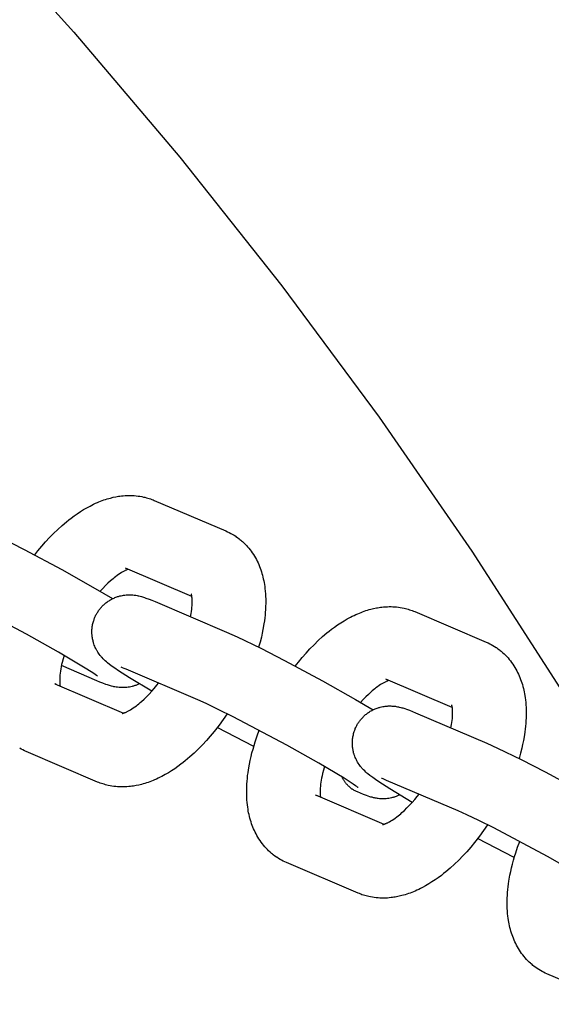
# Model space of a CAD drawing. Units: millimetres. Extents: x -9728 to 22417, y -3967 to 8658.
# Drawn here: x -2418 to -2361, y 1189 to 1296 of the extents above; entities that cross this region are included whole.
import ezdxf

# ---------------------------------------------------------------- set-up
doc = ezdxf.new("R2010")
doc.units = ezdxf.units.MM
doc.layers.add('Make2D$Visible$Curves', color=7, linetype='Continuous', true_color=0x000000)

msp = doc.modelspace()

# ---------------------------------------------------------------- linework, layer by layer
at = {"layer": 'Make2D$Visible$Curves', "lineweight": -3}
for points in [[(-2607.44, 1435.41), (-2595.08, 1429.97), (-2582.81, 1424.2), (-2570.63, 1418.1), (-2558.57, 1411.67), (-2546.63, 1404.91), (-2534.83, 1397.82), (-2523.17, 1390.41), (-2511.68, 1382.69), (-2500.37, 1374.65), (-2489.24, 1366.31), (-2478.32, 1357.68), (-2467.61, 1348.75), (-2457.12, 1339.53), (-2446.86, 1330.05), (-2436.85, 1320.29), (-2424.51, 1307.54), (-2412.6, 1294.39), (-2401.14, 1280.88), (-2390.15, 1267.01), (-2379.64, 1252.83), (-2369.63, 1238.35), (-2360.12, 1223.6), (-2351.13, 1208.6)], [(-2416.82, 1237.95), (-2416.48, 1238.38), (-2416.07, 1238.88), (-2415.65, 1239.35), (-2415.22, 1239.82), (-2414.79, 1240.26), (-2414.33, 1240.71), (-2413.86, 1241.13), (-2413.38, 1241.54), (-2413.14, 1241.73), (-2412.9, 1241.92), (-2412.57, 1242.16), (-2412.23, 1242.4), (-2411.89, 1242.62), (-2411.55, 1242.84), (-2411.2, 1243.04), (-2410.85, 1243.23), (-2410.66, 1243.33), (-2410.46, 1243.43), (-2410.26, 1243.52), (-2410.06, 1243.61), (-2409.89, 1243.68), (-2409.71, 1243.75), (-2409.53, 1243.82), (-2409.36, 1243.88), (-2409.18, 1243.94), (-2409, 1243.99), (-2408.82, 1244.05), (-2408.64, 1244.09), (-2408.35, 1244.17), (-2408.06, 1244.23), (-2407.92, 1244.25), (-2407.77, 1244.28), (-2407.62, 1244.3), (-2407.47, 1244.32), (-2407.27, 1244.34), (-2407.07, 1244.35), (-2406.87, 1244.36), (-2406.67, 1244.37), (-2406.47, 1244.37), (-2406.27, 1244.36), (-2406.07, 1244.35), (-2405.87, 1244.33), (-2405.67, 1244.31), (-2405.46, 1244.28), (-2405.26, 1244.24), (-2405.06, 1244.2), (-2404.92, 1244.17), (-2404.77, 1244.13), (-2404.62, 1244.09), (-2404.48, 1244.04), (-2404.33, 1244), (-2404.19, 1243.94), (-2404.05, 1243.89), (-2403.91, 1243.83)], [(-2403.91, 1243.83), (-2396.19, 1240.54)], [(-2424.23, 1241.62), (-2423.09, 1241.1), (-2420.55, 1239.87), (-2417.97, 1238.55), (-2413.88, 1236.36), (-2410.29, 1234.34), (-2408.41, 1233.23)], [(-2396.19, 1240.54), (-2396, 1240.45), (-2395.82, 1240.37), (-2395.65, 1240.28), (-2395.49, 1240.19)], [(-2395.49, 1240.19), (-2395.3, 1240.08), (-2395.12, 1239.96), (-2395.1, 1239.95), (-2394.93, 1239.82), (-2394.76, 1239.7), (-2394.66, 1239.62), (-2394.58, 1239.55), (-2394.49, 1239.48), (-2394.4, 1239.4), (-2394.25, 1239.26), (-2394.11, 1239.12), (-2393.97, 1238.98), (-2393.84, 1238.83), (-2393.7, 1238.67), (-2393.57, 1238.51), (-2393.45, 1238.34), (-2393.33, 1238.17), (-2393.21, 1237.99), (-2393.09, 1237.81), (-2392.99, 1237.63), (-2392.89, 1237.45), (-2392.8, 1237.27), (-2392.71, 1237.09), (-2392.63, 1236.9), (-2392.55, 1236.71), (-2392.48, 1236.52), (-2392.41, 1236.33), (-2392.35, 1236.14), (-2392.29, 1235.95), (-2392.23, 1235.75), (-2392.18, 1235.55), (-2392.14, 1235.36), (-2392.09, 1235.16), (-2392.06, 1234.96), (-2392.02, 1234.77), (-2391.99, 1234.54), (-2391.96, 1234.32), (-2391.93, 1234.04), (-2391.91, 1233.76), (-2391.89, 1233.48), (-2391.88, 1233.2), (-2391.88, 1232.78), (-2391.89, 1232.36), (-2391.9, 1232.06), (-2391.92, 1231.75), (-2391.95, 1231.45), (-2391.98, 1231.15), (-2392.02, 1230.84), (-2392.07, 1230.53), (-2392.18, 1229.91), (-2392.26, 1229.5), (-2392.35, 1229.09), (-2392.49, 1228.54), (-2392.65, 1227.99)], [(-2406.71, 1236.4), (-2406.75, 1236.38), (-2406.81, 1236.36), (-2406.87, 1236.34), (-2406.93, 1236.31), (-2406.99, 1236.29), (-2407.05, 1236.26), (-2407.11, 1236.23), (-2407.18, 1236.19), (-2407.31, 1236.12), (-2407.45, 1236.04), (-2407.6, 1235.94), (-2407.76, 1235.84), (-2407.92, 1235.73), (-2408.09, 1235.6), (-2408.23, 1235.49), (-2408.37, 1235.38), (-2408.51, 1235.26), (-2408.65, 1235.14), (-2408.92, 1234.9), (-2409.19, 1234.64), (-2409.48, 1234.34), (-2409.76, 1234.03)], [(-2399.85, 1233.47), (-2407.02, 1236.53)], [(-2410.03, 1224.85), (-2410.03, 1224.85), (-2410.03, 1224.85), (-2410.05, 1224.86), (-2410.15, 1224.93), (-2410.3, 1225.04), (-2410.56, 1225.22), (-2411.54, 1225.85), (-2414.26, 1227.47), (-2417.71, 1229.4), (-2423.5, 1232.47), (-2425.13, 1233.28), (-2426.43, 1233.9), (-2427.35, 1234.32)], [(-2410.16, 1231.55), (-2410.12, 1231.63), (-2410.07, 1231.71), (-2410.02, 1231.79), (-2409.97, 1231.86), (-2409.92, 1231.94), (-2409.87, 1232.01), (-2409.81, 1232.09), (-2409.76, 1232.16), (-2409.7, 1232.23), (-2409.63, 1232.31), (-2409.57, 1232.38), (-2409.5, 1232.45), (-2409.43, 1232.52), (-2409.36, 1232.58), (-2409.29, 1232.65), (-2409.21, 1232.71), (-2409.13, 1232.78), (-2409.05, 1232.84), (-2408.97, 1232.9), (-2408.89, 1232.96), (-2408.8, 1233.01), (-2408.72, 1233.07), (-2408.63, 1233.12), (-2408.54, 1233.17), (-2408.45, 1233.21), (-2408.36, 1233.26), (-2408.26, 1233.3), (-2408.16, 1233.34), (-2408.07, 1233.38), (-2407.97, 1233.42), (-2407.87, 1233.45), (-2407.77, 1233.48), (-2407.7, 1233.5), (-2407.64, 1233.52), (-2407.5, 1233.55), (-2407.36, 1233.58), (-2407.22, 1233.6), (-2407.08, 1233.62), (-2406.94, 1233.64), (-2406.87, 1233.64), (-2406.79, 1233.65), (-2406.65, 1233.65), (-2406.51, 1233.65), (-2406.37, 1233.64), (-2406.22, 1233.63), (-2406.07, 1233.62), (-2405.99, 1233.61), (-2405.91, 1233.59), (-2405.76, 1233.57), (-2405.67, 1233.55), (-2405.58, 1233.53), (-2405.42, 1233.49), (-2405.3, 1233.46), (-2405.19, 1233.42), (-2404.98, 1233.36), (-2404.81, 1233.3), (-2404.48, 1233.18), (-2404.16, 1233.05), (-2403.83, 1232.91)], [(-2403.83, 1232.91), (-2396.11, 1229.62)], [(-2400, 1231.28), (-2399.93, 1231.64), (-2399.9, 1231.86), (-2399.87, 1232.08), (-2399.84, 1232.29), (-2399.83, 1232.48), (-2399.82, 1232.67), (-2399.81, 1232.85), (-2399.82, 1233.01), (-2399.82, 1233.12), (-2399.82, 1233.21), (-2399.83, 1233.3), (-2399.84, 1233.38), (-2399.85, 1233.44), (-2399.86, 1233.49), (-2399.86, 1233.54), (-2399.87, 1233.58), (-2399.88, 1233.62), (-2399.89, 1233.66), (-2399.9, 1233.69), (-2399.9, 1233.71), (-2399.91, 1233.73), (-2399.92, 1233.75), (-2399.92, 1233.76), (-2399.92, 1233.76), (-2399.92, 1233.76), (-2399.92, 1233.76)], [(-2388.69, 1225.95), (-2388.35, 1226.38), (-2387.94, 1226.88), (-2387.52, 1227.36), (-2387.1, 1227.82), (-2386.66, 1228.26), (-2386.2, 1228.71), (-2385.73, 1229.13), (-2385.26, 1229.54), (-2385.01, 1229.73), (-2384.77, 1229.92), (-2384.44, 1230.16), (-2384.11, 1230.4), (-2383.77, 1230.62), (-2383.42, 1230.84), (-2383.08, 1231.04), (-2382.72, 1231.23), (-2382.53, 1231.33), (-2382.33, 1231.43), (-2382.13, 1231.52), (-2381.93, 1231.61), (-2381.76, 1231.68), (-2381.58, 1231.75), (-2381.41, 1231.82), (-2381.23, 1231.88), (-2381.05, 1231.94), (-2380.87, 1231.99), (-2380.7, 1232.05), (-2380.52, 1232.1), (-2380.23, 1232.17), (-2379.93, 1232.23), (-2379.79, 1232.25), (-2379.64, 1232.28), (-2379.49, 1232.3), (-2379.35, 1232.32), (-2379.14, 1232.34), (-2378.94, 1232.35), (-2378.74, 1232.36), (-2378.54, 1232.37), (-2378.34, 1232.37), (-2378.14, 1232.36), (-2377.94, 1232.35), (-2377.74, 1232.33), (-2377.54, 1232.31), (-2377.34, 1232.28), (-2377.14, 1232.24), (-2376.94, 1232.2), (-2376.79, 1232.17), (-2376.64, 1232.13), (-2376.5, 1232.09), (-2376.35, 1232.04), (-2376.21, 1232), (-2376.06, 1231.95), (-2375.92, 1231.89), (-2375.78, 1231.83)], [(-2375.78, 1231.83), (-2368.06, 1228.54)], [(-2404.18, 1223.24), (-2406.58, 1224.69), (-2407.78, 1225.45), (-2408.16, 1225.71), (-2408.45, 1225.91), (-2408.75, 1226.14), (-2408.97, 1226.32), (-2409.09, 1226.41), (-2409.2, 1226.52), (-2409.32, 1226.63), (-2409.44, 1226.75), (-2409.55, 1226.87), (-2409.61, 1226.93), (-2409.66, 1226.99), (-2409.76, 1227.11), (-2409.85, 1227.23), (-2409.93, 1227.34), (-2410.01, 1227.46), (-2410.08, 1227.59), (-2410.12, 1227.65), (-2410.16, 1227.71), (-2410.22, 1227.84), (-2410.28, 1227.97), (-2410.34, 1228.09), (-2410.39, 1228.22), (-2410.44, 1228.36), (-2410.46, 1228.42), (-2410.48, 1228.49), (-2410.51, 1228.59), (-2410.53, 1228.69), (-2410.56, 1228.79), (-2410.58, 1228.9), (-2410.6, 1229), (-2410.61, 1229.1), (-2410.62, 1229.21), (-2410.63, 1229.31), (-2410.64, 1229.4), (-2410.64, 1229.48), (-2410.65, 1229.57), (-2410.65, 1229.65), (-2410.65, 1229.74), (-2410.64, 1229.83), (-2410.64, 1229.91), (-2410.63, 1230), (-2410.62, 1230.11), (-2410.61, 1230.22), (-2410.59, 1230.33), (-2410.57, 1230.44), (-2410.54, 1230.55), (-2410.52, 1230.66), (-2410.49, 1230.77), (-2410.45, 1230.88), (-2410.42, 1230.96), (-2410.39, 1231.05), (-2410.36, 1231.14), (-2410.32, 1231.22), (-2410.29, 1231.3), (-2410.25, 1231.39), (-2410.21, 1231.47), (-2410.16, 1231.55)], [(-2396.11, 1229.62), (-2394.96, 1229.1), (-2392.42, 1227.87), (-2389.84, 1226.55), (-2385.76, 1224.36), (-2382.17, 1222.34), (-2380.28, 1221.23)], [(-2368.06, 1228.54), (-2367.87, 1228.46), (-2367.69, 1228.37), (-2367.52, 1228.28), (-2367.36, 1228.19)], [(-2367.36, 1228.19), (-2367.17, 1228.08), (-2366.99, 1227.96), (-2366.97, 1227.95), (-2366.8, 1227.83), (-2366.63, 1227.7), (-2366.54, 1227.62), (-2366.45, 1227.55), (-2366.36, 1227.48), (-2366.27, 1227.4), (-2366.13, 1227.26), (-2365.98, 1227.12), (-2365.85, 1226.98), (-2365.71, 1226.83), (-2365.58, 1226.67), (-2365.44, 1226.51), (-2365.32, 1226.34), (-2365.2, 1226.17), (-2365.08, 1225.99), (-2364.97, 1225.81), (-2364.86, 1225.63), (-2364.77, 1225.45), (-2364.67, 1225.27), (-2364.59, 1225.09), (-2364.5, 1224.9), (-2364.43, 1224.71), (-2364.35, 1224.52), (-2364.28, 1224.33), (-2364.22, 1224.14), (-2364.16, 1223.95), (-2364.1, 1223.75), (-2364.05, 1223.55), (-2364.01, 1223.36), (-2363.97, 1223.16), (-2363.93, 1222.96), (-2363.89, 1222.77), (-2363.86, 1222.54), (-2363.83, 1222.32), (-2363.8, 1222.04), (-2363.78, 1221.76), (-2363.76, 1221.48), (-2363.75, 1221.2), (-2363.75, 1220.78), (-2363.76, 1220.36), (-2363.77, 1220.06), (-2363.8, 1219.76), (-2363.82, 1219.45), (-2363.86, 1219.15), (-2363.9, 1218.84), (-2363.94, 1218.53), (-2364.05, 1217.91), (-2364.13, 1217.5), (-2364.23, 1217.09), (-2364.36, 1216.54), (-2364.52, 1215.99)], [(-2413.66, 1227.11), (-2413.77, 1226.73), (-2413.86, 1226.35), (-2413.92, 1226.11), (-2413.97, 1225.87), (-2414.01, 1225.64), (-2414.04, 1225.41), (-2414.07, 1225.2), (-2414.1, 1224.99), (-2414.11, 1224.79), (-2414.12, 1224.61), (-2414.13, 1224.43), (-2414.12, 1224.26), (-2414.12, 1224.16), (-2414.12, 1224.06), (-2414.11, 1223.98), (-2414.1, 1223.89), (-2414.09, 1223.8)], [(-2410.11, 1224.36), (-2413.94, 1226)], [(-2406.94, 1225.61), (-2407.16, 1225.7), (-2407.34, 1225.77), (-2407.43, 1225.81), (-2407.49, 1225.83), (-2407.49, 1225.83), (-2407.49, 1225.83)], [(-2399.22, 1222.32), (-2406.94, 1225.61)], [(-2405.53, 1224.04), (-2405.61, 1224), (-2405.68, 1223.97), (-2405.76, 1223.94), (-2405.84, 1223.9), (-2405.92, 1223.87), (-2406, 1223.84), (-2406.09, 1223.82), (-2406.17, 1223.79), (-2406.24, 1223.77), (-2406.3, 1223.76), (-2406.44, 1223.72), (-2406.58, 1223.69), (-2406.72, 1223.67), (-2406.86, 1223.65), (-2407, 1223.64), (-2407.07, 1223.63), (-2407.15, 1223.63), (-2407.29, 1223.63), (-2407.43, 1223.63), (-2407.57, 1223.63), (-2407.72, 1223.64), (-2407.87, 1223.66), (-2407.95, 1223.67), (-2408.03, 1223.68), (-2408.18, 1223.71), (-2408.27, 1223.73), (-2408.36, 1223.75), (-2408.52, 1223.79), (-2408.64, 1223.82), (-2408.75, 1223.85), (-2408.96, 1223.92), (-2409.13, 1223.98), (-2409.46, 1224.1), (-2409.78, 1224.23), (-2410.11, 1224.36)], [(-2378.58, 1224.4), (-2378.63, 1224.38), (-2378.68, 1224.36), (-2378.74, 1224.34), (-2378.8, 1224.31), (-2378.86, 1224.29), (-2378.92, 1224.26), (-2378.99, 1224.23), (-2379.06, 1224.19), (-2379.19, 1224.12), (-2379.33, 1224.04), (-2379.48, 1223.95), (-2379.63, 1223.84), (-2379.8, 1223.73), (-2379.97, 1223.6), (-2380.1, 1223.5), (-2380.24, 1223.38), (-2380.38, 1223.27), (-2380.53, 1223.14), (-2380.79, 1222.9), (-2381.06, 1222.64), (-2381.35, 1222.34), (-2381.63, 1222.03)], [(-2371.73, 1221.47), (-2378.89, 1224.53)], [(-2414.48, 1223.96), (-2414.52, 1223.98), (-2414.56, 1224), (-2414.6, 1224.02), (-2414.64, 1224.04)], [(-2414.64, 1224.04), (-2407.23, 1220.88)], [(-2407.38, 1220.84), (-2407.38, 1220.84), (-2407.38, 1220.85), (-2407.37, 1220.85), (-2407.37, 1220.85), (-2407.35, 1220.85), (-2407.34, 1220.85), (-2407.32, 1220.86), (-2407.3, 1220.86), (-2407.27, 1220.87), (-2407.24, 1220.88), (-2407.21, 1220.89), (-2407.18, 1220.9), (-2407.14, 1220.91), (-2407.1, 1220.93), (-2407.06, 1220.94), (-2407.01, 1220.96), (-2406.95, 1220.99), (-2406.89, 1221.02), (-2406.83, 1221.05), (-2406.76, 1221.08), (-2406.63, 1221.16), (-2406.49, 1221.24), (-2406.34, 1221.33), (-2406.18, 1221.43), (-2406.02, 1221.55), (-2405.85, 1221.68), (-2405.71, 1221.78), (-2405.57, 1221.89), (-2405.43, 1222.01), (-2405.29, 1222.14), (-2405.02, 1222.38), (-2404.75, 1222.64), (-2404.47, 1222.93), (-2404.19, 1223.23), (-2403.91, 1223.55), (-2403.64, 1223.88), (-2403.45, 1224.12)], [(-2381.91, 1212.85), (-2381.91, 1212.85), (-2381.91, 1212.85), (-2381.92, 1212.86), (-2382.02, 1212.94), (-2382.18, 1213.04), (-2382.43, 1213.22), (-2383.42, 1213.85), (-2386.13, 1215.47), (-2389.58, 1217.4), (-2395.38, 1220.47), (-2397, 1221.28), (-2398.3, 1221.9), (-2399.22, 1222.32)], [(-2382.04, 1219.55), (-2381.99, 1219.63), (-2381.95, 1219.71), (-2381.9, 1219.79), (-2381.85, 1219.86), (-2381.8, 1219.94), (-2381.74, 1220.01), (-2381.69, 1220.09), (-2381.63, 1220.16), (-2381.57, 1220.23), (-2381.5, 1220.31), (-2381.44, 1220.38), (-2381.37, 1220.45), (-2381.3, 1220.52), (-2381.23, 1220.58), (-2381.16, 1220.65), (-2381.09, 1220.71), (-2381.01, 1220.78), (-2380.93, 1220.84), (-2380.84, 1220.9), (-2380.76, 1220.96), (-2380.68, 1221.01), (-2380.59, 1221.07), (-2380.5, 1221.12), (-2380.42, 1221.17), (-2380.32, 1221.22), (-2380.23, 1221.26), (-2380.13, 1221.3), (-2380.04, 1221.35), (-2379.94, 1221.38), (-2379.84, 1221.42), (-2379.74, 1221.45), (-2379.65, 1221.48), (-2379.58, 1221.5), (-2379.51, 1221.52), (-2379.37, 1221.55), (-2379.23, 1221.58), (-2379.1, 1221.6), (-2378.96, 1221.62), (-2378.82, 1221.64), (-2378.74, 1221.64), (-2378.67, 1221.65), (-2378.52, 1221.65), (-2378.38, 1221.65), (-2378.24, 1221.64), (-2378.09, 1221.63), (-2377.95, 1221.62), (-2377.86, 1221.61), (-2377.79, 1221.59), (-2377.64, 1221.57), (-2377.54, 1221.55), (-2377.46, 1221.53), (-2377.29, 1221.49), (-2377.18, 1221.46), (-2377.06, 1221.43), (-2376.85, 1221.36), (-2376.68, 1221.3), (-2376.36, 1221.18), (-2376.03, 1221.05), (-2375.7, 1220.91)], [(-2371.87, 1219.28), (-2371.8, 1219.64), (-2371.77, 1219.87), (-2371.74, 1220.08), (-2371.72, 1220.29), (-2371.7, 1220.48), (-2371.69, 1220.67), (-2371.69, 1220.85), (-2371.69, 1221.01), (-2371.69, 1221.12), (-2371.7, 1221.21), (-2371.7, 1221.3), (-2371.71, 1221.38), (-2371.72, 1221.44), (-2371.73, 1221.49), (-2371.74, 1221.54), (-2371.74, 1221.58), (-2371.75, 1221.62), (-2371.76, 1221.66), (-2371.77, 1221.69), (-2371.78, 1221.71), (-2371.78, 1221.73), (-2371.79, 1221.75), (-2371.79, 1221.76), (-2371.79, 1221.76), (-2371.79, 1221.76), (-2371.79, 1221.76)], [(-2396.05, 1220.81), (-2396.48, 1220.19), (-2396.92, 1219.59), (-2397.46, 1218.89), (-2397.87, 1218.4), (-2398.29, 1217.92), (-2398.71, 1217.46), (-2399.15, 1217.02), (-2399.61, 1216.57), (-2400.08, 1216.14), (-2400.56, 1215.74), (-2400.8, 1215.55), (-2401.04, 1215.36), (-2401.37, 1215.11), (-2401.71, 1214.88), (-2402.05, 1214.65), (-2402.39, 1214.44), (-2402.74, 1214.24), (-2403.09, 1214.05), (-2403.28, 1213.95), (-2403.48, 1213.85), (-2403.68, 1213.76), (-2403.88, 1213.67), (-2404.05, 1213.6), (-2404.23, 1213.53), (-2404.41, 1213.46), (-2404.58, 1213.4), (-2404.76, 1213.34), (-2404.94, 1213.28), (-2405.12, 1213.23), (-2405.3, 1213.18), (-2405.59, 1213.11), (-2405.88, 1213.05), (-2406.02, 1213.02), (-2406.17, 1213), (-2406.32, 1212.98), (-2406.47, 1212.96), (-2406.67, 1212.94), (-2406.87, 1212.92), (-2407.07, 1212.91), (-2407.27, 1212.91), (-2407.47, 1212.91), (-2407.67, 1212.92), (-2407.87, 1212.93), (-2408.07, 1212.94), (-2408.27, 1212.97), (-2408.48, 1213), (-2408.68, 1213.03), (-2408.88, 1213.07), (-2409.02, 1213.11), (-2409.17, 1213.15), (-2409.32, 1213.19), (-2409.46, 1213.23), (-2409.61, 1213.28), (-2409.75, 1213.33), (-2409.89, 1213.39), (-2410.03, 1213.44)], [(-2375.7, 1220.91), (-2367.98, 1217.62)], [(-2393.16, 1217.29), (-2397.12, 1219.33)], [(-2390.32, 1205.09), (-2390.51, 1205.2), (-2390.69, 1205.32), (-2390.71, 1205.33), (-2390.89, 1205.45), (-2391.06, 1205.58), (-2391.15, 1205.65), (-2391.24, 1205.73), (-2391.33, 1205.8), (-2391.41, 1205.88), (-2391.56, 1206.01), (-2391.7, 1206.15), (-2391.84, 1206.3), (-2391.97, 1206.44), (-2392.11, 1206.61), (-2392.24, 1206.77), (-2392.37, 1206.94), (-2392.49, 1207.11), (-2392.61, 1207.29), (-2392.72, 1207.47), (-2392.82, 1207.65), (-2392.92, 1207.83), (-2393.01, 1208.01), (-2393.1, 1208.19), (-2393.18, 1208.38), (-2393.26, 1208.56), (-2393.33, 1208.75), (-2393.4, 1208.94), (-2393.46, 1209.14), (-2393.52, 1209.33), (-2393.58, 1209.53), (-2393.63, 1209.72), (-2393.68, 1209.92), (-2393.72, 1210.12), (-2393.76, 1210.31), (-2393.79, 1210.51), (-2393.82, 1210.73), (-2393.85, 1210.96), (-2393.88, 1211.23), (-2393.91, 1211.51), (-2393.92, 1211.8), (-2393.93, 1212.08), (-2393.93, 1212.5), (-2393.92, 1212.92), (-2393.91, 1213.22), (-2393.89, 1213.52), (-2393.86, 1213.83), (-2393.83, 1214.13), (-2393.79, 1214.44), (-2393.74, 1214.75), (-2393.63, 1215.37), (-2393.55, 1215.77), (-2393.46, 1216.18), (-2393.36, 1216.58), (-2393.25, 1216.99), (-2393.14, 1217.39), (-2393.01, 1217.79), (-2392.8, 1218.41), (-2392.58, 1219.02)], [(-2376.05, 1211.24), (-2378.46, 1212.69), (-2379.65, 1213.45), (-2380.03, 1213.71), (-2380.32, 1213.91), (-2380.63, 1214.14), (-2380.84, 1214.32), (-2380.96, 1214.41), (-2381.07, 1214.52), (-2381.19, 1214.63), (-2381.32, 1214.75), (-2381.42, 1214.87), (-2381.48, 1214.93), (-2381.54, 1215), (-2381.63, 1215.11), (-2381.72, 1215.23), (-2381.8, 1215.34), (-2381.88, 1215.47), (-2381.96, 1215.59), (-2381.99, 1215.65), (-2382.03, 1215.71), (-2382.09, 1215.84), (-2382.15, 1215.97), (-2382.21, 1216.09), (-2382.26, 1216.23), (-2382.31, 1216.36), (-2382.33, 1216.43), (-2382.35, 1216.49), (-2382.38, 1216.59), (-2382.41, 1216.69), (-2382.43, 1216.79), (-2382.45, 1216.9), (-2382.47, 1217), (-2382.48, 1217.1), (-2382.5, 1217.21), (-2382.51, 1217.31), (-2382.51, 1217.4), (-2382.52, 1217.48), (-2382.52, 1217.57), (-2382.52, 1217.66), (-2382.52, 1217.74), (-2382.52, 1217.83), (-2382.51, 1217.91), (-2382.5, 1218), (-2382.49, 1218.11), (-2382.48, 1218.22), (-2382.46, 1218.33), (-2382.44, 1218.44), (-2382.41, 1218.55), (-2382.39, 1218.66), (-2382.36, 1218.77), (-2382.32, 1218.88), (-2382.3, 1218.97), (-2382.26, 1219.05), (-2382.23, 1219.14), (-2382.2, 1219.22), (-2382.16, 1219.31), (-2382.12, 1219.39), (-2382.08, 1219.47), (-2382.04, 1219.55)], [(-2417.75, 1216.74), (-2417.94, 1216.82), (-2418.12, 1216.91), (-2418.29, 1217), (-2418.45, 1217.09)], [(-2367.98, 1217.62), (-2366.83, 1217.11), (-2364.3, 1215.88), (-2361.71, 1214.55), (-2357.63, 1212.36), (-2354.04, 1210.34), (-2352.16, 1209.24)], [(-2410.03, 1213.44), (-2417.75, 1216.74)], [(-2385.53, 1215.12), (-2385.64, 1214.73), (-2385.74, 1214.35), (-2385.79, 1214.11), (-2385.84, 1213.87), (-2385.88, 1213.64), (-2385.92, 1213.41), (-2385.95, 1213.2), (-2385.97, 1212.99), (-2385.98, 1212.79), (-2385.99, 1212.61), (-2386, 1212.43), (-2386, 1212.26), (-2385.99, 1212.16), (-2385.99, 1212.07), (-2385.98, 1211.98), (-2385.97, 1211.9), (-2385.96, 1211.8)], [(-2382.32, 1212.53), (-2382.36, 1212.56), (-2382.41, 1212.59), (-2382.46, 1212.62), (-2382.51, 1212.65), (-2382.56, 1212.68), (-2382.6, 1212.72), (-2382.65, 1212.75), (-2382.7, 1212.79), (-2382.74, 1212.83), (-2382.79, 1212.87), (-2382.83, 1212.91), (-2382.88, 1212.95), (-2382.92, 1212.99), (-2382.97, 1213.03), (-2383.01, 1213.07), (-2383.05, 1213.12), (-2383.09, 1213.17), (-2383.14, 1213.21), (-2383.18, 1213.26), (-2383.22, 1213.31), (-2383.26, 1213.36), (-2383.29, 1213.41), (-2383.33, 1213.47), (-2383.37, 1213.52), (-2383.41, 1213.57), (-2383.44, 1213.63), (-2383.48, 1213.69), (-2383.51, 1213.74), (-2383.54, 1213.8), (-2383.57, 1213.86), (-2383.6, 1213.92), (-2383.63, 1213.98)], [(-2378.82, 1213.61), (-2379.04, 1213.7), (-2379.21, 1213.77), (-2379.31, 1213.81), (-2379.36, 1213.83), (-2379.36, 1213.83)], [(-2371.09, 1210.32), (-2378.82, 1213.61)], [(-2386.35, 1211.96), (-2386.39, 1211.98), (-2386.43, 1212), (-2386.47, 1212.02), (-2386.51, 1212.04)], [(-2386.51, 1212.04), (-2379.11, 1208.88)], [(-2381.98, 1212.37), (-2382.07, 1212.4), (-2382.15, 1212.44), (-2382.23, 1212.49), (-2382.32, 1212.53)], [(-2377.4, 1212.04), (-2377.48, 1212.01), (-2377.56, 1211.97), (-2377.64, 1211.94), (-2377.72, 1211.9), (-2377.8, 1211.87), (-2377.88, 1211.85), (-2377.96, 1211.82), (-2378.04, 1211.79), (-2378.11, 1211.77), (-2378.18, 1211.76), (-2378.31, 1211.72), (-2378.45, 1211.7), (-2378.59, 1211.67), (-2378.73, 1211.65), (-2378.87, 1211.64), (-2378.94, 1211.63), (-2379.02, 1211.63), (-2379.16, 1211.63), (-2379.31, 1211.63), (-2379.44, 1211.63), (-2379.59, 1211.64), (-2379.74, 1211.66), (-2379.82, 1211.67), (-2379.9, 1211.68), (-2380.05, 1211.71), (-2380.14, 1211.73), (-2380.23, 1211.75), (-2380.39, 1211.79), (-2380.51, 1211.82), (-2380.62, 1211.85), (-2380.83, 1211.92), (-2381, 1211.98), (-2381.33, 1212.1), (-2381.65, 1212.23), (-2381.98, 1212.37)], [(-2379.25, 1208.85), (-2379.25, 1208.85), (-2379.25, 1208.85), (-2379.25, 1208.85), (-2379.24, 1208.85), (-2379.23, 1208.85), (-2379.21, 1208.85), (-2379.19, 1208.86), (-2379.17, 1208.86), (-2379.15, 1208.87), (-2379.12, 1208.88), (-2379.08, 1208.89), (-2379.05, 1208.9), (-2379.01, 1208.91), (-2378.97, 1208.93), (-2378.93, 1208.95), (-2378.88, 1208.97), (-2378.82, 1208.99), (-2378.76, 1209.02), (-2378.7, 1209.05), (-2378.63, 1209.09), (-2378.5, 1209.16), (-2378.36, 1209.24), (-2378.21, 1209.33), (-2378.05, 1209.44), (-2377.89, 1209.55), (-2377.72, 1209.68), (-2377.58, 1209.78), (-2377.44, 1209.89), (-2377.3, 1210.01), (-2377.16, 1210.14), (-2376.89, 1210.38), (-2376.62, 1210.64), (-2376.34, 1210.93), (-2376.06, 1211.23), (-2375.79, 1211.55), (-2375.51, 1211.88), (-2375.32, 1212.12)], [(-2353.78, 1200.85), (-2353.78, 1200.85), (-2353.78, 1200.85), (-2353.79, 1200.86), (-2353.9, 1200.94), (-2354.05, 1201.04), (-2354.31, 1201.22), (-2355.29, 1201.85), (-2358.01, 1203.47), (-2361.45, 1205.4), (-2367.25, 1208.48), (-2368.87, 1209.28), (-2370.17, 1209.9), (-2371.09, 1210.32)], [(-2367.92, 1208.82), (-2368.35, 1208.19), (-2368.79, 1207.59), (-2369.33, 1206.9), (-2369.74, 1206.4), (-2370.16, 1205.92), (-2370.59, 1205.46), (-2371.02, 1205.02), (-2371.48, 1204.57), (-2371.95, 1204.14), (-2372.43, 1203.74), (-2372.67, 1203.55), (-2372.91, 1203.36), (-2373.24, 1203.11), (-2373.58, 1202.88), (-2373.92, 1202.65), (-2374.26, 1202.44), (-2374.61, 1202.24), (-2374.96, 1202.05), (-2375.16, 1201.95), (-2375.35, 1201.85), (-2375.55, 1201.76), (-2375.75, 1201.67), (-2375.93, 1201.6), (-2376.1, 1201.53), (-2376.28, 1201.46), (-2376.45, 1201.4), (-2376.63, 1201.34), (-2376.81, 1201.28), (-2376.99, 1201.23), (-2377.17, 1201.18), (-2377.46, 1201.11), (-2377.75, 1201.05), (-2377.9, 1201.02), (-2378.04, 1201), (-2378.19, 1200.98), (-2378.34, 1200.96), (-2378.54, 1200.94), (-2378.74, 1200.92), (-2378.94, 1200.91), (-2379.14, 1200.91), (-2379.34, 1200.91), (-2379.54, 1200.92), (-2379.74, 1200.93), (-2379.94, 1200.95), (-2380.15, 1200.97), (-2380.35, 1201), (-2380.55, 1201.03), (-2380.75, 1201.07), (-2380.9, 1201.11), (-2381.04, 1201.15), (-2381.19, 1201.19), (-2381.33, 1201.23), (-2381.48, 1201.28), (-2381.62, 1201.33), (-2381.76, 1201.39), (-2381.91, 1201.45)], [(-2365.04, 1205.29), (-2368.99, 1207.33)], [(-2362.2, 1193.09), (-2362.38, 1193.2), (-2362.57, 1193.32), (-2362.58, 1193.33), (-2362.76, 1193.45), (-2362.93, 1193.58), (-2363.02, 1193.65), (-2363.11, 1193.73), (-2363.2, 1193.8), (-2363.28, 1193.88), (-2363.43, 1194.01), (-2363.57, 1194.15), (-2363.71, 1194.3), (-2363.84, 1194.45), (-2363.98, 1194.61), (-2364.11, 1194.77), (-2364.24, 1194.94), (-2364.36, 1195.11), (-2364.48, 1195.29), (-2364.59, 1195.47), (-2364.69, 1195.65), (-2364.79, 1195.83), (-2364.88, 1196.01), (-2364.97, 1196.19), (-2365.05, 1196.38), (-2365.13, 1196.57), (-2365.2, 1196.75), (-2365.27, 1196.95), (-2365.34, 1197.14), (-2365.4, 1197.33), (-2365.45, 1197.53), (-2365.5, 1197.73), (-2365.55, 1197.92), (-2365.59, 1198.12), (-2365.63, 1198.31), (-2365.66, 1198.51), (-2365.7, 1198.73), (-2365.73, 1198.96), (-2365.76, 1199.24), (-2365.78, 1199.52), (-2365.79, 1199.8), (-2365.8, 1200.08), (-2365.81, 1200.5), (-2365.8, 1200.92), (-2365.78, 1201.22), (-2365.76, 1201.52), (-2365.73, 1201.83), (-2365.7, 1202.13), (-2365.66, 1202.44), (-2365.61, 1202.75), (-2365.51, 1203.37), (-2365.42, 1203.78), (-2365.33, 1204.18), (-2365.23, 1204.58), (-2365.12, 1204.99), (-2365.01, 1205.39), (-2364.88, 1205.79), (-2364.68, 1206.41), (-2364.45, 1207.02)], [(-2389.63, 1204.74), (-2389.81, 1204.82), (-2390, 1204.91), (-2390.16, 1205), (-2390.32, 1205.09)], [(-2381.91, 1201.45), (-2389.63, 1204.74)], [(-2361.5, 1192.74), (-2361.68, 1192.82), (-2361.87, 1192.91), (-2362.03, 1193), (-2362.2, 1193.09)], [(-2353.78, 1189.45), (-2361.5, 1192.74)]]:
    msp.add_lwpolyline(points, dxfattribs=at)

doc.saveas('drawing.dxf')
